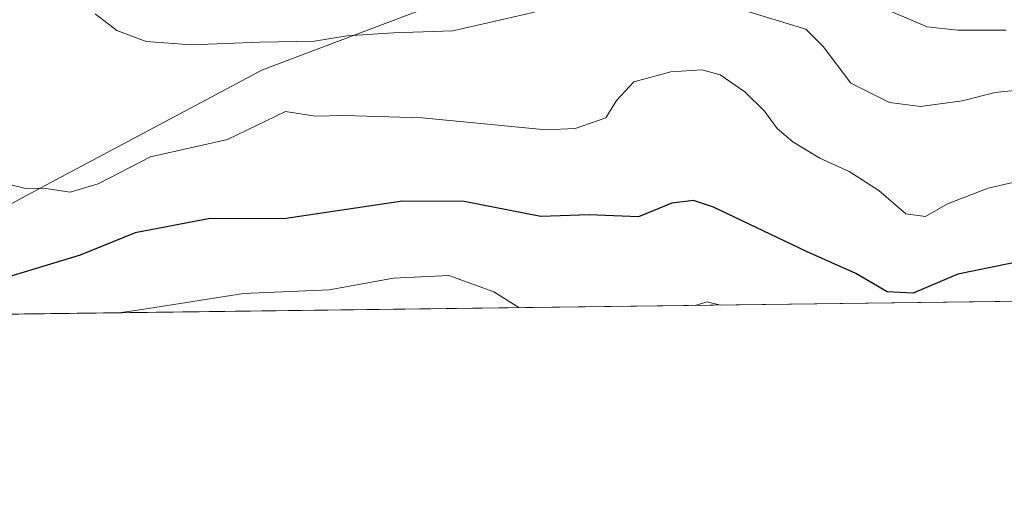
# Model space of a CAD drawing. Units: metres. Extents: x 587040 to 590483, y 4724352 to 4726710.
# Drawn here: x 588942 to 589077, y 4724352 to 4724417 of the extents above; entities that cross this region are included whole.
import ezdxf

# ---------------------------------------------------------------- set-up
doc = ezdxf.new("R2010")
doc.units = ezdxf.units.M
doc.header["$MEASUREMENT"] = 0
for name, color, linetype, lineweight in [('Comarca CxS', 21, 'Continuous', 0), ('Comunidad Autónoma CxS', 142, 'Continuous', 0), ('Curva de nivel maestra', 30, 'Continuous', 30), ('Curva de nivel normal', 30, 'Continuous', 0), ('Matorral CxS', 135, 'Continuous', 0), ('Municipio CxS', 4, 'Continuous', 0), ('Pastizal CxS', 92, 'Continuous', 0), ('Provincia CxS', 1, 'Continuous', 0)]:
    doc.layers.add(name, color=color, linetype=linetype, lineweight=lineweight)

# ---------------------------------------------------------------- blocks, each defined once
blk = doc.blocks.new('*U20')
at = {"layer": 'Matorral CxS', "color": 135, "linetype": 'Continuous', "lineweight": 0}
blk.add_polyline3d([(589169.6897, 4724379.34, 412.7621000000072), (588910.7498000005, 4724376.0207, 425.642200000002), (588924.9912999999, 4724382.429099999, 423.1613999999972), (588943.1911000004, 4724392.4921, 419.852899999998), (588975.5000999998, 4724409.6865, 415.5706000000064), (589026.3701, 4724428.944700001, 409.9210000000021), (589032.8009000003, 4724468.567500001, 403.6949000000022), (589035.5513000004, 4724488.513699999, 401.9428999999946), (589028.1867000004, 4724501.710899999, 404.8243999999977), (589019.2005000003, 4724502.401500001, 407.5342999999993), (589011.8006999996, 4724491.755100001, 408.5877000000037), (589006.6793000001, 4724484.3869, 408.5972000000039), (588978.4943000004, 4724472.6953, 412.3260000000009), (588956.5493000001, 4724454.112500001, 416.2599000000046), (588949.6445000004, 4724449.5397, 418.0387999999948), (588931.6231000006, 4724427.6141, 419.7443999999959), (588872.7763, 4724378.4571, 431.7228000000032), (588871.5055, 4724375.5176, 431.929999999993), (588301.0115, 4724368.204500001, 565.7834000000003)], dxfattribs=at)

msp = doc.modelspace()

# ---------------------------------------------------------------- linework, layer by layer
at = {"layer": 'Comarca CxS', "color": 21, "linetype": 'Continuous', "lineweight": 0, "flags": 128}
msp.add_lwpolyline([(587616.7513733373, 4726673.136237203), (590453.1900006834, 4726709.499982701), (590483.3800006817, 4724396.179982725), (587741.1224377878, 4724361.02736491)], dxfattribs=at)
at = {"layer": 'Comunidad Autónoma CxS', "color": 142, "linetype": 'Continuous', "lineweight": 0, "flags": 128}
msp.add_lwpolyline([(587741.1224377878, 4724361.02736491), (587068.8800006568, 4724352.409982723), (587055.3818776048, 4725427.301996465), (587042.3985247846, 4726461.2014658), (587040.5377285487, 4726609.381698337), (587039.8300006584, 4726665.739982698), (587578.6524070908, 4726672.647800365), (587616.7513733373, 4726673.136237203), (590453.1900006834, 4726709.499982701), (590483.3800006817, 4724396.179982725)], close=True, dxfattribs=at)
at = {"layer": 'Curva de nivel maestra', "color": 30, "linetype": 'Continuous', "lineweight": 30, "elevation": 425, "flags": 128}
msp.add_lwpolyline([(589079.3200000003, 4724383.720100001), (589070.2100000001, 4724381.860099999), (589064.1100000005, 4724379.2501), (589060.5700000003, 4724379.450099999), (589056.2999999998, 4724381.970100001), (589049.6200000001, 4724384.960100001), (589036.9299999997, 4724391.0101), (589034.2199999997, 4724391.890100001), (589031.2800000003, 4724391.540100001), (589026.7400000002, 4724389.6801), (589019.9900000002, 4724389.940099999), (589013.4100000003, 4724389.7301), (589002.9900000002, 4724391.7601), (588994.5800000001, 4724391.800100001), (588978.4400000004, 4724389.380100001), (588968.4100000003, 4724389.440099999), (588958.1699999999, 4724387.4901), (588950.7000000002, 4724384.460100001), (588936.9100000003, 4724380.290100001)], dxfattribs=at)
at = {"layer": 'Curva de nivel normal', "color": 30, "linetype": 'Continuous', "lineweight": 0, "flags": 128}
for points, elevation in [([(589087.8899999997, 4724407.920100001), (589075.2800000003, 4724406.620100001), (589070.7999999998, 4724405.4801), (589065.1299999999, 4724404.720100001), (589060.8799999999, 4724405.2301), (589055.6399999997, 4724407.9001), (589051.8600000005, 4724412.860099999), (589049.5199999996, 4724415.2401), (589036.6399999997, 4724419.140100001)], 415), ([(589076.7999999998, 4724415.120100001), (589070.1799999997, 4724415.120100001), (589066.0199999996, 4724415.540100001), (589059.2999999998, 4724418.4101)], 410), ([(589012.5800000001, 4724417.5701), (589001.4299999997, 4724415.020099999), (588993.3799999999, 4724414.7501), (588987.0700000003, 4724414.3201), (588982.6200000001, 4724413.590100001), (588975.1600000003, 4724413.4801), (588965.79, 4724413.100099999), (588959.6699999999, 4724413.5601), (588955.6699999999, 4724415.0601), (588952.75, 4724417.340100001)], 415), ([(589082.4800000004, 4724395.4301), (589074.3399999999, 4724393.590100001), (589068.7800000003, 4724391.440099999), (589065.8099999996, 4724389.7401), (589063.1299999999, 4724390.090100001), (589059.4600000001, 4724393.2501), (589055.4199999999, 4724395.860099999), (589051.4199999999, 4724397.6501), (589047.7599999999, 4724399.890100001), (589045.5999999996, 4724401.720100001), (589043.8700000001, 4724404.090100001), (589041.1900000004, 4724406.720100001), (589037.8300000001, 4724409.040100001), (589035.3300000001, 4724409.690099999), (589031.1399999997, 4724409.440099999), (589026.0700000003, 4724408.050100001), (589023.7300000004, 4724405.530099999), (589022.2599999999, 4724403.1501), (589018.0800000001, 4724401.720100001), (589014.1600000003, 4724401.5101), (588997.2599999999, 4724403.1601), (588986.6399999997, 4724403.5001), (588982.6799999997, 4724403.4101), (588978.6500000004, 4724404.040100001), (588970.75, 4724400.190099999), (588960.2599999999, 4724397.850099999), (588953.1299999999, 4724394.1601), (588949.3300000001, 4724393.020099999), (588946.0099999999, 4724393.550100001), (588943.0999999996, 4724393.5601), (588938.7599999999, 4724394.620100001)], 420), ([(589010.4342, 4724377.298400001), (589007.0199999996, 4724379.460100001), (589000.8899999997, 4724381.700099999), (588993.3700000001, 4724381.3201), (588984.5899999999, 4724379.710100001), (588972.9299999997, 4724379.2301), (588959.9800000004, 4724377.1601), (588956.0234000003, 4724376.601199999)], 430), ([(589037.8992, 4724377.6505), (589036.0499999998, 4724378.0701), (589034.4194999998, 4724377.605900001)], 430)]:
    msp.add_lwpolyline(points, dxfattribs=dict(at, elevation=elevation))
at = {"layer": 'Matorral CxS', "color": 135, "linetype": 'Continuous', "lineweight": 0, "extrusion": (0.04826596030069338, 0.0006187297258374102, 0.9988343277289674), "elevation": 31772.60089105058, "flags": 128}
msp.add_lwpolyline([(4716439.158277939, -648891.6513018364), (4716439.158277939, -648642.4319428706)], dxfattribs=at)
at = {"layer": 'Matorral CxS', "color": 135, "linetype": 'Continuous', "lineweight": 0}
msp.add_polyline3d([(588910.7500999998, 4724376.0208, 425.642200000002), (588924.9912999999, 4724382.429099999, 423.1613999999972), (588943.1911000004, 4724392.4921, 419.852899999998), (588975.5000999998, 4724409.6865, 415.5706000000064), (589026.3701, 4724428.944700001, 409.9210000000021), (589032.8009000003, 4724468.567500001, 403.6949000000022), (589035.5513000004, 4724488.513699999, 401.9428999999946), (589028.1867000004, 4724501.710899999, 404.8243999999977), (589019.2005000003, 4724502.401500001, 407.5342999999993), (589011.8006999996, 4724491.755100001, 408.5877000000037), (589006.6793000001, 4724484.3869, 408.5972000000039), (588978.4943000004, 4724472.6953, 412.3260000000009), (588956.5493000001, 4724454.112500001, 416.2599000000046), (588949.6445000004, 4724449.5397, 418.0387999999948), (588931.6231000006, 4724427.6141, 419.7443999999959), (588872.7763, 4724378.4571, 431.7228000000032), (588871.5055999998, 4724375.517700001, 431.9299000000028)], dxfattribs=at)
at = {"layer": 'Municipio CxS', "color": 4, "linetype": 'Continuous', "lineweight": 0, "flags": 128}
msp.add_lwpolyline([(587616.7513733373, 4726673.136237203), (590453.1900006834, 4726709.499982701), (590483.3800006817, 4724396.179982725), (587741.1224377878, 4724361.02736491)], dxfattribs=at)
at = {"layer": 'Pastizal CxS', "color": 92, "linetype": 'Continuous', "lineweight": 0}
msp.add_polyline3d([(588910.7498000005, 4724376.0207, 425.642200000002), (588871.5055, 4724375.5176, 431.929999999993), (588872.7763, 4724378.4571, 431.7228000000032), (588931.6231000006, 4724427.6141, 419.7443999999959), (588949.6445000004, 4724449.5397, 418.0387999999948), (588956.5493000001, 4724454.112500001, 416.2599000000046), (588978.4943000004, 4724472.6953, 412.3260000000009), (589006.6793000001, 4724484.3869, 408.5972000000039), (589011.8006999996, 4724491.755100001, 408.5877000000037), (589019.2005000003, 4724502.401500001, 407.5342999999993), (589028.1867000004, 4724501.710899999, 404.8243999999977), (589035.5513000004, 4724488.513699999, 401.9428999999946), (589032.8009000003, 4724468.567500001, 403.6949000000022), (589026.3701, 4724428.944700001, 409.9210000000021), (588975.5000999998, 4724409.6865, 415.5706000000064), (588943.1911000004, 4724392.4921, 419.852899999998), (588924.9912999999, 4724382.429099999, 423.1613999999972)], close=True, dxfattribs=at)
msp.add_polyline3d([(588910.7500999998, 4724376.0208, 425.642200000002), (588924.9912999999, 4724382.429099999, 423.1613999999972), (588943.1911000004, 4724392.4921, 419.852899999998), (588975.5000999998, 4724409.6865, 415.5706000000064), (589026.3701, 4724428.944700001, 409.9210000000021), (589032.8009000003, 4724468.567500001, 403.6949000000022), (589035.5513000004, 4724488.513699999, 401.9428999999946), (589028.1867000004, 4724501.710899999, 404.8243999999977), (589019.2005000003, 4724502.401500001, 407.5342999999993), (589011.8006999996, 4724491.755100001, 408.5877000000037), (589006.6793000001, 4724484.3869, 408.5972000000039), (588978.4943000004, 4724472.6953, 412.3260000000009), (588956.5493000001, 4724454.112500001, 416.2599000000046), (588949.6445000004, 4724449.5397, 418.0387999999948), (588931.6231000006, 4724427.6141, 419.7443999999959), (588872.7763, 4724378.4571, 431.7228000000032), (588871.5055999998, 4724375.517700001, 431.9299000000028)], dxfattribs=at)
at = {"layer": 'Provincia CxS', "color": 1, "linetype": 'Continuous', "lineweight": 0, "flags": 128}
msp.add_lwpolyline([(587741.1224377878, 4724361.02736491), (587068.8800006568, 4724352.409982723), (587055.3818776048, 4725427.301996465), (587042.3985247846, 4726461.2014658), (587040.5377285487, 4726609.381698337), (587039.8300006584, 4726665.739982698), (587578.6524070908, 4726672.647800365), (587616.7513733373, 4726673.136237203), (590453.1900006834, 4726709.499982701), (590483.3800006817, 4724396.179982725)], close=True, dxfattribs=at)

# ---------------------------------------------------------------- block references
at = {"layer": 'Matorral CxS', "color": 135, "linetype": 'Continuous', "lineweight": 0}
msp.add_blockref('*U20', (0, 0), dxfattribs=at)

doc.saveas('drawing.dxf')
